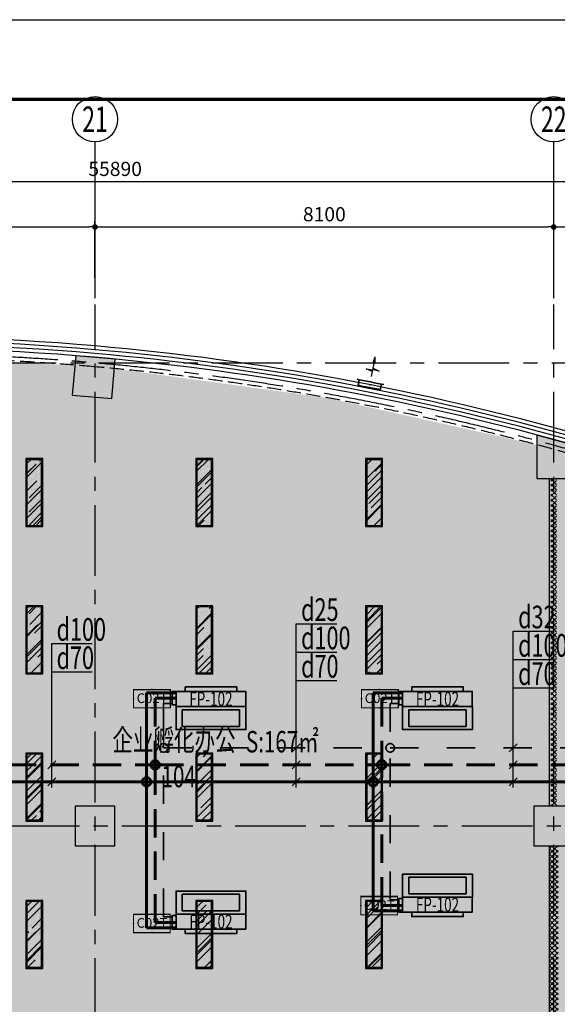
# Model space of a CAD drawing. Extents: x 443138 to 628230, y 228966 to 603793.
# Drawn here: x 581861 to 591353, y 450489 to 467869 of the extents above; entities that cross this region are included whole.
import ezdxf
from ezdxf.enums import TextEntityAlignment as Align

# ---------------------------------------------------------------- set-up
doc = ezdxf.new("R2010")
doc.units = 0
doc.header["$LTSCALE"] = 1000
for name, pattern in [('A FPB1_P$0$DASH', [0.35, 0.25, -0.1]), ('CENTER', [2, 1.25, -0.25, 0.25, -0.25]), ('DASH', [0.35, 0.25, -0.1]), ('DASHDOT', [1, 0.5, -0.25, 0, -0.25]), ('DASHED', [0.75, 0.5, -0.25]), ('DOTE', [2.42, 2, -0.2, 0.02, -0.2])]:
    doc.linetypes.add(name, pattern=pattern)
doc.layers.get('0').update_dxf_attribs({"linetype": 'CONTINUOUS'})
doc.layers.get('Defpoints').update_dxf_attribs({"color": 250, "linetype": 'CONTINUOUS'})
for name, color, linetype in [('001-新砌墙', 4, 'CONTINUOUS'), ('A-文字', 44, 'CONTINUOUS'), ('A_AXIS_TEXT', 44, 'CONTINUOUS'), ('ACS_KT_BZ', 3, 'CONTINUOUS'), ('ACS_SFG_FK', 7, 'CONTINUOUS'), ('AXIS_TEXT', 7, 'CONTINUOUS'), ('COLUMN', 4, 'CONTINUOUS'), ('CURTWALL', 148, 'CONTINUOUS'), ('DOTE', 14, 'DOTE'), ('EQUIP-楼控', 3, 'CONTINUOUS'), ('FC-地面材质填充', 250, 'CONTINUOUS'), ('RC-天花灯具', 138, 'CONTINUOUS'), ('S-FRAME', 158, 'CONTINUOUS'), ('S-原墙', 6, 'CONTINUOUS'), ('W-WALL', 4, 'CONTINUOUS'), ('暖通-换气', 1, 'CONTINUOUS'), ('柱', 2, 'CONTINUOUS')]:
    doc.layers.add(name, color=color, linetype=linetype)
for name, color, linetype, lineweight in [('ACS_KT_LG', 1, 'CONTINUOUS', 60), ('ACS_KT_LG_L', 1, 'CONTINUOUS', 60), ('ACS_KT_LH', 2, 'DASHED', 60), ('ACS_KT_LH_L', 2, 'DASHED', 60), ('ACS_KT_LN', 5, 'DASHDOT', 35), ('ACS_KT_LN_L', 5, 'DASHDOT', 35), ('ACS_KT_SB', 3, 'CONTINUOUS', 35), ('ACS_KT_SBBZ', 3, 'CONTINUOUS', 0)]:
    doc.layers.add(name, color=color, linetype=linetype, lineweight=lineweight)
doc.styles.add('_TCH_AXIS', font='COMPLEX', dxfattribs={"bigfont": 'GBCBIG'})
doc.styles.add('_TEL_DIM', font='txt.shx', dxfattribs={"width": 0.8, "height": 3.5, "bigfont": '@@hztxt.shx'})
doc.styles.add('cc', font='txt.shx', dxfattribs={"width": 0.7, "bigfont": '@@hztxt.shx'})
doc.styles.add('COMPLEX', font='COMPLEX')
doc.styles.add('DIMZ', font='romanc.shx', dxfattribs={"width": 0.7})
doc.styles.add('HZF', font='ROMANS2.shx', dxfattribs={"width": 0.7, "bigfont": 'HZDF2.shx'})
doc.styles.get("Standard").update_dxf_attribs({"font": 'GBENOR', "bigfont": 'GBCBIG'})
doc.dimstyles.new('YT-100', dxfattribs={"dimscale": 0, "dimtxt": 2.5, "dimasz": 1, "dimexe": 1, "dimexo": 2, "dimgap": 1, "dimtad": 1, "dimdec": 0, "dimrnd": 5, "dimdsep": 46, "dimtxsty": 'DIMZ', "dimblk1": 'DOT', "dimblk2": 'DOT', "dimsah": 1, "dimcen": 0, "dimdle": 200, "dimclrd": 256, "dimclre": 256, "dimclrt": 50, "dimadec": 0, "dimazin": 0, "dimtfac": 1, "dimtdec": 0, "dimtix": 1, "dimtmove": 2, "dimatfit": 3, "dimldrblk": 'A', "dimfxl": 9, "dimfxlon": 1, "dimtvp": 1, "dimtolj": 1, "dimtzin": 0, "dimlwd": -1, "dimlwe": -1, "dimarcsym": 0})

# ---------------------------------------------------------------- blocks, each defined once
blk = doc.blocks.new('*U435')
at = {"layer": 'ACS_KT_SB'}
mesh = blk.add_polyface(dxfattribs=at)
corners = [(0, -615, 245), (0, 615, 245), (264, 615, 245), (264, -615, 245)]
mesh.append_faces([[corners[k] for k in face] for face in [(0, 1, 2, 3)]])
mesh = blk.add_polyface(dxfattribs=at)
corners = [(0, -615), (0, 615), (264, 615), (264, -615)]
mesh.append_faces([[corners[k] for k in face] for face in [(0, 1, 2, 3)]])
mesh = blk.add_polyface(dxfattribs=at)
corners = [(0, -615), (0, -615, 245), (0, 615, 245), (0, 615)]
mesh.append_faces([[corners[k] for k in face] for face in [(0, 1, 2, 3)]])
mesh = blk.add_polyface(dxfattribs=at)
corners = [(0, 615), (0, 615, 245), (264, 615, 245), (264, 615)]
mesh.append_faces([[corners[k] for k in face] for face in [(0, 1, 2, 3)]])
mesh = blk.add_polyface(dxfattribs=at)
corners = [(264, -615), (264, -615, 245), (264, 615, 245), (264, 615)]
mesh.append_faces([[corners[k] for k in face] for face in [(0, 1, 2, 3)]])
mesh = blk.add_polyface(dxfattribs=at)
corners = [(0, -615), (0, -615, 245), (264, -615, 245), (264, -615)]
mesh.append_faces([[corners[k] for k in face] for face in [(0, 1, 2, 3)]])
blk = doc.blocks.new('*U436')
at = {"layer": 'ACS_KT_SB'}
mesh = blk.add_polyface(dxfattribs=at)
corners = [(264, -455, 190), (264, 455, 190), (344, 455, 190), (344, -455, 190)]
mesh.append_faces([[corners[k] for k in face] for face in [(0, 1, 2, 3)]])
mesh = blk.add_polyface(dxfattribs=at)
corners = [(264, -455, 56), (264, 455, 56), (344, 455, 56), (344, -455, 56)]
mesh.append_faces([[corners[k] for k in face] for face in [(0, 1, 2, 3)]])
mesh = blk.add_polyface(dxfattribs=at)
corners = [(264, -455, 56), (264, -455, 190), (264, 455, 190), (264, 455, 56)]
mesh.append_faces([[corners[k] for k in face] for face in [(0, 1, 2, 3)]])
mesh = blk.add_polyface(dxfattribs=at)
corners = [(264, 455, 56), (264, 455, 190), (344, 455, 190), (344, 455, 56)]
mesh.append_faces([[corners[k] for k in face] for face in [(0, 1, 2, 3)]])
mesh = blk.add_polyface(dxfattribs=at)
corners = [(344, -455, 56), (344, -455, 190), (344, 455, 190), (344, 455, 56)]
mesh.append_faces([[corners[k] for k in face] for face in [(0, 1, 2, 3)]])
mesh = blk.add_polyface(dxfattribs=at)
corners = [(264, -455, 56), (264, -455, 190), (344, -455, 190), (344, -455, 56)]
mesh.append_faces([[corners[k] for k in face] for face in [(0, 1, 2, 3)]])
blk = doc.blocks.new('*U437')
at = {"layer": 'ACS_KT_SB'}
mesh = blk.add_polyface(dxfattribs=at)
corners = [(344, -455, 56), (344, -455, 190), (344, 455, 190), (344, 455, 56)]
mesh.append_faces([[corners[k] for k in face] for face in [(0, 1, 2, 3)]])
blk = doc.blocks.new('*U438')
at = {"layer": 'ACS_KT_SB'}
mesh = blk.add_polyface(dxfattribs=at)
corners = [(26.4, 615), (26.4, 685), (264, 685), (264, 615)]
mesh.append_faces([[corners[k] for k in face] for face in [(0, 1, 2, 3)]])
mesh = blk.add_polyface(dxfattribs=at)
corners = [(26.4, 615), (26.4, 615, 50), (26.4, 685, 50), (26.4, 685)]
mesh.append_faces([[corners[k] for k in face] for face in [(0, 1, 2, 3)]])
mesh = blk.add_polyface(dxfattribs=at)
corners = [(26.4, 685), (26.4, 685, 50), (264, 685, 50), (264, 685)]
mesh.append_faces([[corners[k] for k in face] for face in [(0, 1, 2, 3)]])
mesh = blk.add_polyface(dxfattribs=at)
corners = [(26.4, 615), (26.4, 615, 50), (264, 615, 50), (264, 615)]
mesh.append_faces([[corners[k] for k in face] for face in [(0, 1, 2, 3)]])
mesh = blk.add_polyface(dxfattribs=at)
corners = [(264, 615), (264, 615, 50), (264, 685, 50), (264, 685)]
mesh.append_faces([[corners[k] for k in face] for face in [(0, 1, 2, 3)]])
blk = doc.blocks.new('HFX1')
for p, q in [((-0.996, 0.501, 1), (-0.996, -0.501, 1)), ((0, -0.501, 1), (0, 0.501, 1))]:
    blk.add_line(p, q)
mesh = blk.add_polymesh((2, 7))
for k, corner in enumerate([(-0.996, -0.501, 1), (-0.996, -0.334, 1), (-0.996, -0.167, 1), (-0.996, 0, 1), (-0.996, 0.167, 1), (-0.996, 0.334, 1), (-0.996, 0.501, 1), (-0.996, -0.501), (-0.996, -0.334), (-0.996, -0.167), (-0.996, 0), (-0.996, 0.167), (-0.996, 0.334), (-0.996, 0.501)]):
    mesh.set_mesh_vertex(divmod(k, 7), corner)
mesh = blk.add_polymesh((2, 7))
for k, corner in enumerate([(-0.996, 0.501, 1), (-0.83, 0.501, 1), (-0.664, 0.501, 1), (-0.498, 0.501, 1), (-0.332, 0.501, 1), (-0.166, 0.501, 1), (0, 0.501, 1), (-0.996, 0.501), (-0.83, 0.501), (-0.664, 0.501), (-0.498, 0.501), (-0.332, 0.501), (-0.166, 0.501), (0, 0.501)]):
    mesh.set_mesh_vertex(divmod(k, 7), corner)
mesh = blk.add_polymesh((2, 7))
for k, corner in enumerate([(0, 0.501, 1), (0, 0.334, 1), (0, 0.167, 1), (0, 0, 1), (0, -0.167, 1), (0, -0.334, 1), (0, -0.501, 1), (0, 0.501), (0, 0.334), (0, 0.167), (0, 0), (0, -0.167), (0, -0.334), (0, -0.501)]):
    mesh.set_mesh_vertex(divmod(k, 7), corner)
at = {"color": 3}
mesh = blk.add_polymesh((2, 7), dxfattribs=at)
for k, corner in enumerate([(-0.857, 0.411), (-0.737, 0.411), (-0.618, 0.411), (-0.498, 0.411), (-0.379, 0.411), (-0.259, 0.411), (-0.139, 0.411), (-0.857, 0.411, 1), (-0.737, 0.411, 1), (-0.618, 0.411, 1), (-0.498, 0.411, 1), (-0.379, 0.411, 1), (-0.259, 0.411, 1), (-0.139, 0.411, 1)]):
    mesh.set_mesh_vertex(divmod(k, 7), corner)
mesh = blk.add_polymesh((2, 7), dxfattribs=at)
for k, corner in enumerate([(-0.857, -0.411, 1), (-0.857, -0.274, 1), (-0.857, -0.137, 1), (-0.857, 0, 1), (-0.857, 0.137, 1), (-0.857, 0.274, 1), (-0.857, 0.411, 1), (-0.857, -0.411), (-0.857, -0.274), (-0.857, -0.137), (-0.857, 0), (-0.857, 0.137), (-0.857, 0.274), (-0.857, 0.411)]):
    mesh.set_mesh_vertex(divmod(k, 7), corner)
mesh = blk.add_polymesh((2, 7), dxfattribs=at)
for k, corner in enumerate([(-0.139, -0.411), (-0.139, -0.274), (-0.139, -0.137), (-0.139, 0), (-0.139, 0.137), (-0.139, 0.274), (-0.139, 0.411), (-0.139, -0.411, 1), (-0.139, -0.274, 1), (-0.139, -0.137, 1), (-0.139, 0, 1), (-0.139, 0.137, 1), (-0.139, 0.274, 1), (-0.139, 0.411, 1)]):
    mesh.set_mesh_vertex(divmod(k, 7), corner)
mesh = blk.add_polymesh((2, 7), dxfattribs=at)
for k, corner in enumerate([(-0.139, -0.411, 1), (-0.259, -0.411, 1), (-0.379, -0.411, 1), (-0.498, -0.411, 1), (-0.618, -0.411, 1), (-0.737, -0.411, 1), (-0.857, -0.411, 1), (-0.139, -0.411), (-0.259, -0.411), (-0.379, -0.411), (-0.498, -0.411), (-0.618, -0.411), (-0.737, -0.411), (-0.857, -0.411)]):
    mesh.set_mesh_vertex(divmod(k, 7), corner)
mesh = blk.add_polymesh((2, 7))
for k, corner in enumerate([(0, -0.501, 1), (-0.166, -0.501, 1), (-0.332, -0.501, 1), (-0.498, -0.501, 1), (-0.664, -0.501, 1), (-0.83, -0.501, 1), (-0.996, -0.501, 1), (0, -0.501), (-0.166, -0.501), (-0.332, -0.501), (-0.498, -0.501), (-0.664, -0.501), (-0.83, -0.501), (-0.996, -0.501)]):
    mesh.set_mesh_vertex(divmod(k, 7), corner)
blk = doc.blocks.new('*U434')
at = {"layer": 'ACS_KT_LG'}
blk.add_line((240.24, 615, 196), (240.24, 735, 196), dxfattribs=at)
at = {"layer": 'ACS_KT_LH'}
blk.add_line((145.2, 615, 98), (145.2, 735, 98), dxfattribs=at)
at = {"layer": 'ACS_KT_LN'}
blk.add_line((50.16, 685), (50.16, 735), dxfattribs=at)
at = {"layer": 'ACS_KT_SB', "xscale": 410, "yscale": 1230, "zscale": 220.5}
blk.add_blockref('HFX1', (0, 0), dxfattribs=at)
at = {"layer": 'ACS_KT_SB'}
for name in ['*U435', '*U438', '*U436', '*U437']:
    blk.add_blockref(name, (0, 0), dxfattribs=at)
blk = doc.blocks.new('CACSPipe.3DC31668-8141-47CA-ADF3-B1E2A965FD6')
blk.add_line((0, 0), (0, 0, 0))
at = {"extrusion": (0, 0, -1)}
for centre in [(0, 0), (0, 0, 0)]:
    blk.add_circle(centre, 75, dxfattribs=at)
blk = doc.blocks.new('CACSPipe.269B7A1-3985-4887-AC6E-B5D91C9EAD7F')
blk.add_line((0, 0), (0, 0, 0))
at = {"extrusion": (0, 0, -1)}
for centre in [(0, 0), (0, 0, 0)]:
    blk.add_circle(centre, 75, dxfattribs=at)
blk = doc.blocks.new('CACSPipe.C293B059-BCBA-4911-80CF-559A30C093CB')
blk.add_line((0, 0), (0, 0, 0))
at = {"extrusion": (0, 0, -1)}
for centre in [(0, 0), (0, 0, 0)]:
    blk.add_circle(centre, 75, dxfattribs=at)
blk = doc.blocks.new('CACSPipe.7A1D019F-713A-48B6-839E-A197B2A64A76')
blk.add_line((0, 0), (0, 0, 0))
at = {"extrusion": (0, 0, -1)}
for centre in [(0, 0), (0, 0, 0)]:
    blk.add_circle(centre, 75, dxfattribs=at)
blk = doc.blocks.new('CACSPipe.E137B14A-81DA-4799-9EAB-9F6EF61B56E')
blk.add_line((0, 0), (0, 0, 0))
at = {"extrusion": (0, 0, -1)}
for centre in [(0, 0), (0, 0, 0)]:
    blk.add_circle(centre, 75, dxfattribs=at)
blk = doc.blocks.new('CACSPipe.26FFF4CC-AA7B-449A-933C-CA9148405D29')
blk.add_line((0, 0), (0, 0, 0))
at = {"extrusion": (0, 0, -1)}
for centre in [(0, 0), (0, 0, 0)]:
    blk.add_circle(centre, 75, dxfattribs=at)
blk = doc.blocks.new('一层柱网')
at = {"layer": '柱'}
h = blk.add_hatch(color=0, dxfattribs=at)
h.paths.add_polyline_path([(3246, -26724), (3431, -26615), (3000, -25882), (2483, -26186), (2742, -26626)])
h.paths.add_polyline_path([(10908, -26711), (11510, -26572), (11170, -25904), (10635, -26176)])
h.paths.add_polyline_path([(20956, 9658), (20553, 9214), (20997, 8811), (21400, 9255)])
h.paths.add_polyline_path([(18129, 8900), (18129, 9600), (17429, 9600), (17429, 8900)])
h.paths.add_polyline_path([(8100, 8900), (8100, 9600), (7400, 9600), (7400, 8900)])
h.paths.add_polyline_path([(0, 9600), (-700, 9600), (-700, 8900), (0, 8900)])
h.paths.add_polyline_path([(18129, -50), (18129, 650), (17429, 650), (17429, -50)])
h.paths.add_polyline_path([(8100, 0), (8100, 700), (7400, 700), (7400, 0)])
h.paths.add_polyline_path([(4450, 100), (4450, 700), (3850, 700), (3850, 100)])
h.paths.add_polyline_path([(0, 0), (0, 700), (-700, 700), (-700, 0)])
h.paths.add_polyline_path([(18129, -8150), (18129, -7450), (17429, -7450), (17429, -8150)])
h.paths.add_polyline_path([(8100, -8100), (8100, -7400), (7400, -7400), (7400, -8100)])
h.paths.add_polyline_path([(4450, -8500), (4450, -7900), (3850, -7900), (3850, -8500)])
h.paths.add_polyline_path([(-50, -8100), (-50, -7500), (-650, -7500), (-650, -8100)])
h.paths.add_polyline_path([(242, -10901), (-270, -10423), (-747, -10935), (-235, -11413)])
h.paths.add_polyline_path([(18129, -16250), (18129, -15550), (17429, -15550), (17429, -16250)])
h.paths.add_polyline_path([(8100, -16250), (8100, -15550), (7400, -15550), (7400, -16250)])
h.paths.add_polyline_path([(8395, -20751), (8045, -20145), (7438, -20495), (7788, -21101)])
h.paths.add_polyline_path([(18174, -23881), (17866, -23366), (17351, -23673), (17658, -24188)])
h.paths.add_polyline_path([(1796, -23959), (1451, -23467), (960, -23812), (1304, -24303)])
h.paths.add_polyline_path([(25783, 0), (25783, 600), (25183, 600), (25183, 0)])
h.paths.add_polyline_path([(25720, 3547), (25420, 4067), (24901, 3767), (25201, 3247)])
h.paths.add_polyline_path([(25833, -8150), (25833, -7450), (25133, -7450), (25133, -8150)])
h.paths.add_polyline_path([(-54, 16796), (7, 17493), (-690, 17554), (-751, 16857)])
h.paths.add_polyline_path([(-8108, 16937), (-8160, 17535), (-8758, 17483), (-8705, 16885)])
h.paths.add_polyline_path([(8050, 15987), (7450, 16152), (7450, 15387), (8050, 15387)])
h.paths.add_polyline_path([(-16283, 15475), (-16438, 16054), (-17017, 15899), (-16862, 15319)])
h.paths.add_polyline_path([(-24350, 8950), (-24350, 9550), (-24950, 9550), (-24950, 8950)])
h.paths.add_polyline_path([(-16250, 8950), (-16250, 9550), (-16850, 9550), (-16850, 8950)])
h.paths.add_polyline_path([(-20900, 8950), (-20900, 9550), (-21500, 9550), (-21500, 8950)])
h.paths.add_polyline_path([(-27286, 8891), (-27081, 9455), (-27645, 9660), (-27850, 9096)])
h.paths.add_polyline_path([(-8100, 9600), (-8800, 9600), (-8800, 8900), (-8100, 8900)])
h.paths.add_polyline_path([(-20761, -150), (-20694, 447), (-21290, 513), (-21357, -83)])
h.paths.add_polyline_path([(-13580, -10054), (-13473, -9869), (-12735, -10291), (-13033, -10812), (-13476, -10558)])
h.paths.add_polyline_path([(-24527, 836), (-24227, 1356), (-24746, 1656), (-25046, 1136)])
h.paths.add_polyline_path([(-8100, -50), (-8100, 650), (-8800, 650), (-8800, -50)])
h.paths.add_polyline_path([(-20761, -149), (-20694, 447), (-21290, 514), (-21357, -83)])
h.paths.add_polyline_path([(-16432, -1246), (-16224, -577), (-16881, -364), (-17098, -1030)])
h.paths.add_polyline_path([(-13207, -2603), (-12953, -2060), (-13542, -1785), (-13795, -2329)])
h.paths.add_polyline_path([(-8027, -4714), (-8546, -4414), (-8846, -4934), (-8327, -5234)])
h.paths.add_polyline_path([(-5281, -15759), (-5706, -15334), (-6130, -15759), (-5706, -16183)])
h.paths.add_polyline_path([(25630, -15600), (25630, -15831), (25433, -16200), (24883, -16200), (24883, -15600)])
edge = h.paths.add_edge_path(flags=17)
edge.add_line((2742, -26626), (3106, -26699))
at = {"layer": '柱', "color": 0}
for points in [[(-54, 16796), (7, 17493), (-690, 17554), (-751, 16857)], [(8050, 15987), (7450, 16152), (7450, 15387), (8050, 15387)], [(0, 9600), (-700, 9600), (-700, 8900), (0, 8900)], [(8100, 8900), (8100, 9600), (7400, 9600), (7400, 8900)]]:
    blk.add_lwpolyline(points, close=True, dxfattribs=at)
blk = doc.blocks.new('_Dot')
at = {"color": 0, "linetype": 'ByBlock', "lineweight": -2}
blk.add_line((-0.5, 0), (-1, 0), dxfattribs=at)
at = {"color": 0, "linetype": 'ByBlock', "const_width": 0.5}
blk.add_lwpolyline([(-0.25, 0, 1), (0.25, 0, 1)], format="xyb", close=True, dxfattribs=at)
blk = doc.blocks.new('*D666')
at = {"layer": 'A_AXIS_TEXT', "linetype": 'ByBlock', "transparency": 16777216}
for p, q in [((575090, 463310), (575090, 464310)), ((583190, 463310), (583190, 464310)), ((575190, 464210), (583090, 464210))]:
    blk.add_line(p, q, dxfattribs=at)
at = {"layer": 'Defpoints', "color": 0, "linetype": 'ByBlock', "transparency": 16777216}
for p in [(583190, 464210), (575090, 462956), (583190, 462956)]:
    blk.add_point(p, dxfattribs=at)
at = {"layer": 'A_AXIS_TEXT', "linetype": 'ByBlock', "transparency": 16777216, "xscale": 100, "yscale": 100, "zscale": 100, "rotation": 180}
blk.add_blockref('_Dot', (575090, 464210), dxfattribs=at)
at = {"layer": 'A_AXIS_TEXT', "linetype": 'ByBlock', "transparency": 16777216, "xscale": 100, "yscale": 100, "zscale": 100}
blk.add_blockref('_Dot', (583190, 464210), dxfattribs=at)
at = {"layer": 'A_AXIS_TEXT', "color": 50, "linetype": 'ByBlock', "transparency": 16777216, "insert": (579140, 464435), "char_height": 250, "attachment_point": 5, "style": 'DIMZ'}
blk.add_mtext('\\A1;8100', dxfattribs=at)
blk = doc.blocks.new('A')
for p, q in [((-0.37, 0), (-2.13, 0)), ((-1.44, 1.15), (-1.09, 1.44)), ((-1.44, 1.15), (-0.37, 0)), ((-1.44, -1.15), (-0.37, 0)), ((-1.09, 1.44), (0, 0)), ((-1.09, -1.44), (0, 0)), ((-1.44, -1.15), (-1.09, -1.44))]:
    blk.add_line(p, q)
for points in [[(-1.44, 1.15), (-1.09, 1.44), (-0.37, 0), (0, 0)], [(-1.44, -1.15), (-1.09, -1.44), (-0.37, 0), (0, 0)]]:
    blk.add_solid(points)
blk = doc.blocks.new('*D669')
at = {"layer": 'A_AXIS_TEXT', "linetype": 'ByBlock', "transparency": 16777216}
for p, q in [((583190, 463310), (583190, 464310)), ((591290, 463310), (591290, 464310)), ((583290, 464210), (591190, 464210))]:
    blk.add_line(p, q, dxfattribs=at)
at = {"layer": 'Defpoints', "color": 0, "linetype": 'ByBlock', "transparency": 16777216}
for p in [(591290, 464210), (583190, 462956), (591290, 462956)]:
    blk.add_point(p, dxfattribs=at)
at = {"layer": 'A_AXIS_TEXT', "linetype": 'ByBlock', "transparency": 16777216, "xscale": 100, "yscale": 100, "zscale": 100, "rotation": 180}
blk.add_blockref('_Dot', (583190, 464210), dxfattribs=at)
at = {"layer": 'A_AXIS_TEXT', "linetype": 'ByBlock', "transparency": 16777216, "xscale": 100, "yscale": 100, "zscale": 100}
blk.add_blockref('_Dot', (591290, 464210), dxfattribs=at)
at = {"layer": 'A_AXIS_TEXT', "color": 50, "linetype": 'ByBlock', "transparency": 16777216, "insert": (587240, 464435), "char_height": 250, "attachment_point": 5, "style": 'DIMZ'}
blk.add_mtext('\\A1;8100', dxfattribs=at)
blk = doc.blocks.new('SFfh3')
at = {"color": 0}
for p, q in [((-4, 0.31), (-5.85, 0)), ((-4, -0.31), (-5.85, 0)), ((-4, 0), (-4, 0.31)), ((0, 0), (-4, 0)), ((-4, 0), (-4, -0.31)), ((-2.42, 0), (-1.91, 1.96)), ((-1.91, 1.96), (-1.91, 0.01)), ((-1.91, -1.95), (-1.91, 0.01)), ((-1.42, 0), (-1.91, -1.95))]:
    blk.add_line(p, q, dxfattribs=at)
blk = doc.blocks.new('H-DTDFFS-7')
at = {"color": 0}
for p, q in [((-0.5, 0.5), (-0.5, -0.5)), ((-0.5, 0.5), (0.5, 0.5)), ((0.5, 0.6), (0.5, -0.6)), ((-0.5, -0.5), (0.5, -0.5))]:
    blk.add_line(p, q, dxfattribs=at)
blk.add_point((0, 0), dxfattribs=at)
mesh = blk.add_polymesh((2, 7), dxfattribs=at)
for k, corner in enumerate([(-0.5, -0.5), (-0.5, -0.333), (-0.5, -0.167), (-0.5, 0), (-0.5, 0.167), (-0.5, 0.333), (-0.5, 0.5), (-0.5, -0.5, 1), (-0.5, -0.333, 1), (-0.5, -0.167, 1), (-0.5, 0, 1), (-0.5, 0.167, 1), (-0.5, 0.333, 1), (-0.5, 0.5, 1)]):
    mesh.set_mesh_vertex(divmod(k, 7), corner)
mesh = blk.add_polymesh((2, 7), dxfattribs=at)
for k, corner in enumerate([(-0.5, 0.5), (-0.5, 0.5), (-0.25, 0.5), (0, 0.5), (0.25, 0.5), (0.5, 0.5), (0.5, 0.5), (-0.5, 0.5, 1), (-0.5, 0.5, 1), (-0.25, 0.5, 1), (0, 0.5, 1), (0.25, 0.5, 1), (0.5, 0.5, 1), (0.5, 0.5, 1)]):
    mesh.set_mesh_vertex(divmod(k, 7), corner)
mesh = blk.add_polymesh((2, 7), dxfattribs=at)
for k, corner in enumerate([(0.5, 0.6), (0.5, 0.5), (0.5, 0.25), (0.5, 0), (0.5, -0.25), (0.5, -0.5), (0.5, -0.6), (0.5, 0.6, 1), (0.5, 0.5, 1), (0.5, 0.25, 1), (0.5, 0, 1), (0.5, -0.25, 1), (0.5, -0.5, 1), (0.5, -0.6, 1)]):
    mesh.set_mesh_vertex(divmod(k, 7), corner)
mesh = blk.add_polymesh((2, 7), dxfattribs=at)
for k, corner in enumerate([(0.5, -0.5), (0.5, -0.5), (0.25, -0.5), (0, -0.5), (-0.25, -0.5), (-0.5, -0.5), (-0.5, -0.5), (0.5, -0.5, 1), (0.5, -0.5, 1), (0.25, -0.5, 1), (0, -0.5, 1), (-0.25, -0.5, 1), (-0.5, -0.5, 1), (-0.5, -0.5, 1)]):
    mesh.set_mesh_vertex(divmod(k, 7), corner)
blk = doc.blocks.new('*D644')
at = {"layer": 'A_AXIS_TEXT', "linetype": 'ByBlock', "transparency": 16777216}
for p, q in [((555601, 464110), (555601, 465110)), ((611490, 464110), (611490, 465110)), ((555701, 465010), (611390, 465010))]:
    blk.add_line(p, q, dxfattribs=at)
at = {"layer": 'Defpoints', "color": 0, "linetype": 'ByBlock', "transparency": 16777216}
for p in [(611490, 465010), (555601, 462956), (611490, 462956)]:
    blk.add_point(p, dxfattribs=at)
at = {"layer": 'A_AXIS_TEXT', "linetype": 'ByBlock', "transparency": 16777216, "xscale": 100, "yscale": 100, "zscale": 100, "rotation": 180}
blk.add_blockref('_Dot', (555601, 465010), dxfattribs=at)
at = {"layer": 'A_AXIS_TEXT', "linetype": 'ByBlock', "transparency": 16777216, "xscale": 100, "yscale": 100, "zscale": 100}
blk.add_blockref('_Dot', (611490, 465010), dxfattribs=at)
at = {"layer": 'A_AXIS_TEXT', "color": 50, "linetype": 'ByBlock', "transparency": 16777216, "insert": (583546, 465235), "char_height": 250, "attachment_point": 5, "style": 'DIMZ'}
blk.add_mtext('\\A1;55890', dxfattribs=at)
blk = doc.blocks.new('*D645')
at = {"layer": 'A_AXIS_TEXT', "linetype": 'ByBlock', "transparency": 16777216}
for p, q in [((591290, 463310), (591290, 464310)), ((601320, 463310), (601320, 464310)), ((591390, 464210), (601220, 464210))]:
    blk.add_line(p, q, dxfattribs=at)
at = {"layer": 'Defpoints', "color": 0, "linetype": 'ByBlock', "transparency": 16777216}
for p in [(601320, 464210), (591290, 462956), (601320, 462956)]:
    blk.add_point(p, dxfattribs=at)
at = {"layer": 'A_AXIS_TEXT', "linetype": 'ByBlock', "transparency": 16777216, "xscale": 100, "yscale": 100, "zscale": 100, "rotation": 180}
blk.add_blockref('_Dot', (591290, 464210), dxfattribs=at)
at = {"layer": 'A_AXIS_TEXT', "linetype": 'ByBlock', "transparency": 16777216, "xscale": 100, "yscale": 100, "zscale": 100}
blk.add_blockref('_Dot', (601320, 464210), dxfattribs=at)
at = {"layer": 'A_AXIS_TEXT', "color": 50, "linetype": 'ByBlock', "transparency": 16777216, "insert": (596305, 464435), "char_height": 250, "attachment_point": 5, "style": 'DIMZ'}
blk.add_mtext('\\A1;10030', dxfattribs=at)
blk = doc.blocks.new('_AXISO')
at = {"color": 0}
blk.add_circle((0, 0), 0.5, dxfattribs=at)
at = {"layer": 'AXIS_TEXT', "color": 0, "style": 'COMPLEX', "width": 1.041667}
blk.add_attdef('A', text='', height=0.56, dxfattribs=at).set_placement((-0.25, -0.28), (0.25, -0.28), align=Align.FIT)
blk = doc.blocks.new('DENG01')
at = {"layer": 'W-WALL', "ltscale": 0.3}
h = blk.add_hatch(dxfattribs=at)
h.set_pattern_fill('AR-RROOF', color=0, scale=10, angle=45)
h.paths.add_polyline_path([(1319488, -161291), (1319748, -161291), (1319748, -160131), (1319488, -160131)])
h = blk.add_hatch(dxfattribs=at)
h.set_pattern_fill('AR-SAND', color=0, scale=3)
h.paths.add_polyline_path([(1319488, -161291), (1319748, -161291), (1319748, -160131), (1319488, -160131)])
at = {"color": 0}
for points in [[(1319468, -161311), (1319768, -161311), (1319768, -160111), (1319468, -160111)], [(1319488, -161291), (1319748, -161291), (1319748, -160131), (1319488, -160131)]]:
    blk.add_lwpolyline(points, close=True, dxfattribs=at)
blk = doc.blocks.new('无线时间型采集器')
at = {"lineweight": 20}
for p, q in [((1897169, 133119), (1897169, 132794)), ((1897819, 132794), (1897819, 133119)), ((1897169, 132794), (1897819, 132794))]:
    blk.add_line(p, q, dxfattribs=at)
blk.add_line((1897169, 133119), (1897819, 133119))
at = {"const_width": 20}
for points in [[(1897169, 133119), (1897819, 133119)], [(1897169, 133119), (1897819, 133119), (1897819, 132794), (1897169, 132794), (1897169, 133119), (1897819, 133119)]]:
    blk.add_lwpolyline(points, dxfattribs=at)
at = {"linetype": 'DASH', "ltscale": 10000}
for p in [(1897169, 132956), (1897494, 133119), (1897819, 132956), (1897497, 132794)]:
    blk.add_point(p, dxfattribs=at)
for p in [(1897169, 132956), (1897494, 133119), (1897819, 132956), (1897494, 132794)]:
    blk.add_point(p)
at = {"color": 7, "linetype": 'DASH', "style": '_TEL_DIM'}
blk.add_attdef('C02T', text='', height=170, dxfattribs=at).set_placement((1897497, 132965), align=Align.MIDDLE_CENTER)
at = {"color": 7, "style": '_TEL_DIM', "flags": 1}
for tag in ['REMARK', 'A']:
    blk.add_attdef(tag, text='', height=0.01, dxfattribs=at).set_placement((1897494, 133119), align=Align.MIDDLE_CENTER)
blk = doc.blocks.new('时间型采集器T')
at = {"layer": '暖通-换气', "color": 8, "linetype": 'ByBlock'}
blk.add_blockref('无线时间型采集器', (0, 0), dxfattribs=at).add_auto_attribs({'C02T': 'C02T'})
blk = doc.blocks.new('$equip_U$00000125(LZD-20230411AXB)')
at = {"color": 8, "linetype": 'ByBlock', "ltscale": 0.3}
for p in [(0, 0), (-0.65, -0.325), (0.65, -0.325), (0, -0.65)]:
    blk.add_point(p, dxfattribs=at)
at = {"color": 8, "linetype": 'ByBlock', "xscale": 0.002, "yscale": 0.002, "zscale": 0.002}
blk.add_blockref('时间型采集器T', (-3794.988, -266.237), dxfattribs=at)
at = {"color": 7, "linetype": 'ByBlock', "style": '_TEL_DIM', "flags": 1}
for tag in ['A', 'REMARK']:
    blk.add_attdef(tag, text='', height=0.00002, dxfattribs=at).set_placement((0, 0), align=Align.MIDDLE_CENTER)

msp = doc.modelspace()

# ---------------------------------------------------------------- hatches: boundary and pattern name
at = {"layer": '001-新砌墙', "ltscale": 0.3}
h = msp.add_hatch(dxfattribs=at)
h.set_pattern_fill('ANSI33', color=8, scale=50)
h.set_pattern_definition([(45, (-729063.3, 344572.25), (-224.5064, 224.5064), []), (45, (-728838.8, 344572.25), (-224.5064, 224.5064), [158.75, -79.375])])
h.paths.add_polyline_path([(562588, 458761.7), (564562.2, 459485.7), (566567.7, 460117.6), (566678.6, 459703.7), (567258.2, 459859), (567145.1, 460280.9), (572704.8, 461445.1), (574797.8, 461699.1), (574835.4, 461269.5), (575433.1, 461321.8), (575396.6, 461753.7), (579065.7, 461914.9), (582836.1, 461771.6), (582789.7, 461241.4), (583487.1, 461180.4), (583537.5, 461710.3), (587292.1, 461194), (590990.7, 460366.8), (590990.7, 459771.5), (591590.7, 459771.5), (591590.7, 460201.6), (596124.8, 458658.2), (600471.9, 456647.9), (604382.9, 453917.1), (604093.5, 453598.4), (604537.8, 453195.1), (604831.6, 453508.3), (608823.3, 448371.6), (608441.4, 448151.1), (608741.4, 447631.5), (608463.4, 447564.4), (566890.4, 447564.4), (566890.4, 451334.1), (567890.4, 451334.1), (567890.4, 453684.1), (562640.7, 453684.1), (562040.7, 453734.1), (559190.7, 453734.1), (559190.7, 453934.4), (559090.4, 453934.4), (559090.4, 456823), (559141, 456823), (559141, 457240.5), (560780.7, 458005.7)])
at = {"layer": 'S-原墙'}
h = msp.add_hatch(dxfattribs=at)
h.set_pattern_fill('ANSI37', color=8, scale=20, style=0)
h.set_pattern_definition([(45, (-729063.3, 344572.25), (-44.9012806, 44.9012806), []), (135, (-729063.3, 344572.25), (-44.9012806, -44.9012806), [])])
h.paths.add_polyline_path([(591340.4, 459771.5), (591240.4, 459771.5), (591240.4, 453984.4), (591340.4, 453984.4)])
h.paths.add_polyline_path([(591215.4, 447564.4), (591365.4, 447564.4), (591365.4, 453284.4), (591215.4, 453284.4)])

# ---------------------------------------------------------------- linework, layer by layer
at = {"layer": 'A_AXIS_TEXT', "color": 8, "linetype": 'ByBlock'}
for p, q in [((583190.4, 462956), (583190.4, 465710.2)), ((591290.4, 462956), (591290.4, 465710.2))]:
    msp.add_line(p, q, dxfattribs=at)
at = {"layer": 'ACS_KT_BZ', "color": 8}
for p, q in [((586744.5, 454315.5), (586744.5, 457206)), ((586744.5, 457206), (587459.8, 457206)), ((590576.3, 454315.5), (590576.3, 457075)), ((590576.3, 457075), (591291.6, 457075)), ((582426.9, 454315.5), (582426.9, 456856)), ((582426.9, 456856), (583142.2, 456856)), ((586744.5, 456706), (587459.8, 456706)), ((590576.3, 456575), (591291.6, 456575)), ((582426.9, 456356), (583142.2, 456356)), ((586744.5, 456206), (587459.8, 456206)), ((590576.3, 456075), (591291.6, 456075)), ((586815.2, 455086.2), (586673.8, 454944.8)), ((590647, 455086.2), (590505.6, 454944.8)), ((582497.7, 454786.2), (582356.2, 454644.8)), ((586815.2, 454786.2), (586673.8, 454644.8)), ((590647, 454786.2), (590505.6, 454644.8)), ((582497.7, 454486.2), (582356.2, 454344.8)), ((586815.2, 454486.2), (586673.8, 454344.8)), ((590647, 454486.2), (590505.6, 454344.8))]:
    msp.add_line(p, q, dxfattribs=at)
at = {"layer": 'ACS_KT_LG', "color": 8}
for p, q in [((584502.4, 455986.9), (584102.4, 455986.9)), ((584102.4, 455986.9), (584102.4, 454415.5)), ((588502.4, 455986.9), (588102.4, 455986.9)), ((588102.4, 455986.9), (588102.4, 454415.5)), ((580002.4, 454415.5), (584102.4, 454415.5)), ((584102.4, 451840.3), (584102.4, 454415.5)), ((584102.4, 454415.5), (588102.4, 454415.5)), ((588102.4, 452140.3), (588102.4, 454415.5)), ((588102.4, 454415.5), (588102.4, 454415.5)), ((588102.4, 454415.5), (592670.3, 454415.5)), ((588502.4, 452140.3), (588102.4, 452140.3)), ((584502.4, 451840.3), (584102.4, 451840.3))]:
    msp.add_line(p, q, dxfattribs=at)
at = {"layer": 'ACS_KT_LH', "color": 8}
for p, q in [((584502.4, 455891.8), (584252.4, 455891.8)), ((584252.4, 455891.8), (584252.4, 454715.5)), ((588502.4, 455891.8), (588252.4, 455891.8)), ((588252.4, 455891.8), (588252.4, 454715.5)), ((580152.4, 454715.5), (584252.4, 454715.5)), ((584252.4, 451935.3), (584252.4, 454715.5)), ((584252.4, 454715.5), (588252.4, 454715.5)), ((588252.4, 452235.3), (588252.4, 454715.5)), ((588252.4, 454715.5), (588252.4, 454715.5)), ((588252.4, 454715.5), (592820.3, 454715.5)), ((588502.4, 452235.3), (588252.4, 452235.3)), ((584502.4, 451935.3), (584252.4, 451935.3))]:
    msp.add_line(p, q, dxfattribs=at)
at = {"layer": 'ACS_KT_LN', "color": 8}
for p, q in [((584502.4, 455796.8), (584402.4, 455796.8)), ((584402.4, 455796.8), (584402.4, 455015.5)), ((588502.4, 455796.8), (588402.4, 455796.8)), ((588402.4, 455796.8), (588402.4, 455015.5)), ((584402.4, 452030.4), (584402.4, 455015.5)), ((584402.4, 455015.5), (588402.4, 455015.5)), ((588402.4, 452330.4), (588402.4, 455015.5)), ((588402.4, 455015.5), (588402.4, 455015.5)), ((588402.4, 455015.5), (592970.3, 455015.5)), ((588502.4, 452330.4), (588402.4, 452330.4)), ((584502.4, 452030.4), (584402.4, 452030.4))]:
    msp.add_line(p, q, dxfattribs=at)
at = {"layer": 'CURTWALL', "color": 8}
for radius, start, end in [(45834.3, 85.02707, 111.46495), (45767.6, 85.02707, 111.46494), (45701, 85.02707, 111.46503), (45634.3, 85.02707, 111.46469), (45701, 63.17899, 85.02707), (45767.6, 63.17952, 85.02707), (45834.3, 63.18005, 85.02707), (45634.3, 63.17851, 85.02707)]:
    msp.add_arc((579225.9, 416447.6), radius, start, end, dxfattribs=at)
at = {"layer": 'Defpoints', "color": 8}
msp.add_lwpolyline([(544822, 467868.8), (628230.4, 467868.8), (628230.4, 408893.2), (544822, 408893.2)], close=True, dxfattribs=at)
at = {"layer": 'DOTE', "color": 8, "linetype": 'CENTER', "flags": 128}
for points in [[(583190.4, 416052.5), (583190.4, 462840.5)], [(591290.4, 416052.5), (591290.4, 462840.5)], [(612504.9, 461804.1), (553916.5, 461804.1)], [(612915.1, 453634.1), (553428.4, 453634.1)]]:
    msp.add_lwpolyline(points, dxfattribs=at)
at = {"layer": 'DOTE', "color": 8, "linetype": 'CENTER'}
msp.add_arc((579226.2, 416448.3), 45534.3, 63.18587, 115.64813, dxfattribs=at)
at = {"layer": 'FC-地面材质填充', "color": 8, "linetype": 'A FPB1_P$0$DASH'}
for start, end in [(85.02707, 111.46494), (63.17952, 85.02707)]:
    msp.add_arc((579225.9, 416447.6), 45467.6, start, end, dxfattribs=at)
at = {"layer": 'S-FRAME', "color": 8, "const_width": 58.5}
msp.add_lwpolyline([(622143.2, 466464.6), (546226.2, 466464.7), (546226.2, 410297.4), (622143.2, 410297.4)], dxfattribs=at)
at = {"layer": 'W-WALL', "color": 8, "ltscale": 0.3}
for p, q in [((591215.4, 453984.4), (591215.4, 459771.5)), ((591215.4, 447564.4), (591215.4, 453284.4))]:
    msp.add_line(p, q, dxfattribs=at)

# ---------------------------------------------------------------- block references
at = {"layer": 'A_AXIS_TEXT', "color": 8, "linetype": 'ByBlock'}
ref = msp.add_blockref('_AXISO', (583190.4, 466110.2), dxfattribs=dict(at, xscale=800, yscale=800, zscale=800))
ref.add_attrib('A', '21', dxfattribs={"layer": 'AXIS_TEXT', "color": 3, "linetype": 'ByBlock', "height": 452.55, "style": '_TCH_AXIS', "width": 0.724138}).set_placement((582964.2, 465884), (583416.7, 465884), align=Align.FIT)
ref = msp.add_blockref('_AXISO', (591290.4, 466110.2), dxfattribs=dict(at, xscale=800, yscale=800, zscale=800))
ref.add_attrib('A', '22', dxfattribs={"layer": 'AXIS_TEXT', "color": 3, "linetype": 'ByBlock', "height": 452.55, "style": '_TCH_AXIS', "width": 0.617647}).set_placement((591064.2, 465884), (591516.7, 465884), align=Align.FIT)
at = {"layer": 'ACS_KT_LG_L', "color": 8}
for name, p in [('CACSPipe.7A1D019F-713A-48B6-839E-A197B2A64A76', (584102.4, 454415.5)), ('CACSPipe.3DC31668-8141-47CA-ADF3-B1E2A965FD6', (588102.4, 454415.5))]:
    msp.add_blockref(name, p, dxfattribs=at)
at = {"layer": 'ACS_KT_LH_L', "color": 8}
for name, p in [('CACSPipe.E137B14A-81DA-4799-9EAB-9F6EF61B56E', (584252.4, 454715.5)), ('CACSPipe.269B7A1-3985-4887-AC6E-B5D91C9EAD7F', (588252.4, 454715.5))]:
    msp.add_blockref(name, p, dxfattribs=at)
at = {"layer": 'ACS_KT_LN_L', "color": 8}
for name, p in [('CACSPipe.26FFF4CC-AA7B-449A-933C-CA9148405D29', (584402.4, 455015.5)), ('CACSPipe.C293B059-BCBA-4911-80CF-559A30C093CB', (588402.4, 455015.5))]:
    msp.add_blockref(name, p, dxfattribs=at)
at = {"layer": 'ACS_KT_SB', "color": 8, "rotation": 90}
for p in [(585237.4, 455746.6), (589237.4, 455746.6)]:
    msp.add_blockref('*U434', p, dxfattribs=at)
at = {"layer": 'ACS_KT_SB', "color": 8, "xscale": -1, "rotation": 90}
for p in [(589237.4, 452380.5), (585237.4, 452080.5)]:
    msp.add_blockref('*U434', p, dxfattribs=at)
at = {"layer": 'ACS_SFG_FK', "color": 8}
for name, p, xscale, yscale, zscale, rotation in [('SFfh3', (588071.4, 461573.1, 250), 60.000000008398, 60.0000000083819, 2, 258.9095876225032), ('H-DTDFFS-7', (588042.5, 461425.9), 100, 400, 250, 78.90958650814211)]:
    msp.add_blockref(name, p, dxfattribs=dict(at, xscale=xscale, yscale=yscale, zscale=zscale, rotation=rotation))
at = {"layer": 'COLUMN', "color": 8}
msp.add_blockref('一层柱网', (583540.7, 444384.4), dxfattribs=at)
msp.add_blockref('一层柱网', (583540.7, 444384.4), dxfattribs=at)
at = {"layer": 'EQUIP-楼控', "xscale": 500, "yscale": 500, "zscale": 500}
for p in [(584195.2, 456045.5), (588221.6, 456045.5), (588207.4, 452393.8), (584194, 452079.1)]:
    msp.add_blockref('$equip_U$00000125(LZD-20230411AXB)', p, dxfattribs=at)
at = {"layer": 'RC-天花灯具', "color": 8}
for p in [(-737499.9, 620233.4), (-734499.9, 620233.4), (-731499.9, 620233.4), (-737499.9, 617633.4), (-734499.9, 617633.4), (-731499.9, 617633.4), (-737499.9, 615033.4), (-734499.9, 615033.4), (-731499.9, 615033.4), (-737499.9, 612433.4), (-734499.9, 612433.4), (-731499.9, 612433.4)]:
    msp.add_blockref('DENG01', p, dxfattribs=at)

# ---------------------------------------------------------------- texts
at = {"layer": 'A-文字', "color": 8, "width": 0.7}
for s, p in [('企业孵化办公', (583497.4, 454964.7)), ('S:167㎡', (585856.8, 454934.6)), ('104', (584366.1, 454321.1))]:
    msp.add_text(s, height=379.75, dxfattribs=at).set_placement(p)
at = {"layer": 'ACS_KT_BZ', "color": 8, "style": 'cc', "width": 0.7}
for s, p in [('d25', (586829.5, 457256)), ('d32', (590661.3, 457125)), ('d100', (582511.9, 456906)), ('d100', (586829.5, 456756)), ('d100', (590661.3, 456625)), ('d70', (582511.9, 456406)), ('d70', (586829.5, 456256)), ('d70', (590661.3, 456125))]:
    msp.add_text(s, height=400, dxfattribs=at).set_placement(p)
at = {"layer": 'ACS_KT_SBBZ', "style": 'HZF', "width": 0.7}
for p in [(585237.4, 455878.6), (589237.4, 455878.6), (589237.4, 452248.5), (585237.4, 451948.5)]:
    msp.add_text('FP-102', height=250, dxfattribs=at).set_placement(p, align=Align.MIDDLE_CENTER)

# ---------------------------------------------------------------- dimensions: what is measured, and where the dimension line sits
at = {"layer": 'A_AXIS_TEXT', "color": 8, "linetype": 'ByBlock'}
for p1, p2, distance, picture, middle in [((555600.6, 462956), (611490.4, 462956), 2054.3, '*D644', (583545.5, 465235.2)), ((575090.4, 462956), (583190.4, 462956), 1254.3, '*D666', (579140.4, 464435.2)), ((583190.4, 462956), (591290.4, 462956), 1254.3, '*D669', (587240.4, 464435.2)), ((591290.4, 462956), (601320.2, 462956), 1254.3, '*D645', (596305.3, 464435.2))]:
    dim = msp.add_aligned_dim(p1=p1, p2=p2, distance=distance, dimstyle='YT-100', override={"dimscale": 100, "dimlfac": 1}, dxfattribs=at)
    dim.commit()
    dim.dimension.update_dxf_attribs({"geometry": picture, "text_midpoint": middle})

doc.saveas('drawing.dxf')
